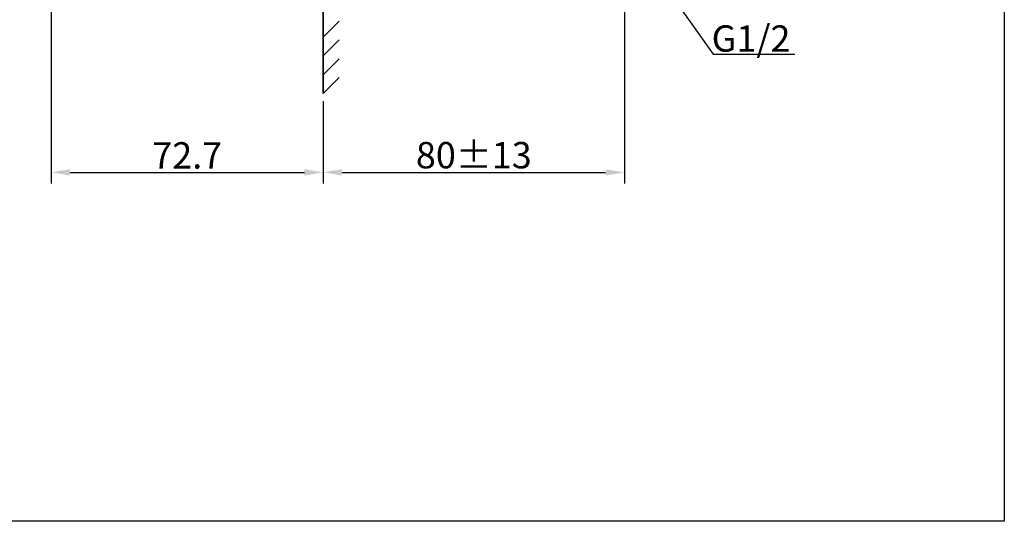
# Model space of a CAD drawing. Units: inches. Extents: x 193 to 715, y -397 to 9.
# Drawn here: x 454 to 715, y -397 to -264 of the extents above; entities that cross this region are included whole.
import ezdxf

# ---------------------------------------------------------------- set-up
doc = ezdxf.new("R2010")
doc.units = ezdxf.units.IN
doc.header["$LTSCALE"] = 10
doc.header["$MEASUREMENT"] = 0
doc.layers.add('图层 1', color=7, linetype='Continuous')
doc.styles.get("Standard").update_dxf_attribs({"font": 'arial_0.ttf'})
doc.dimstyles.get("Standard").update_dxf_attribs({"dimscale": 2, "dimtxt": 3.5, "dimasz": 2.5, "dimexe": 1.5, "dimexo": 1, "dimgap": 0.5, "dimtad": 1, "dimdec": 0, "dimzin": 0, "dimdsep": 46, "dimtxsty": 'Standard', "dimcen": 0, "dimadec": 0, "dimazin": 0, "dimtfac": 1, "dimtdec": 0, "dimtmove": 1, "dimatfit": 0, "dimfxl": 1, "dimtolj": 1, "dimtzin": 0, "dimarcsym": 0})

# ---------------------------------------------------------------- blocks, each defined once
blk = doc.blocks.new('*D19')
at = {"color": 0, "lineweight": -2, "transparency": 16777216}
for p, q in [((462.44, -241.63), (462.44, -307.46)), ((534.66, -285.53), (534.66, -307.46)), ((467.44, -304.46), (529.66, -304.46))]:
    blk.add_line(p, q, dxfattribs=at)
at = {"color": 0, "transparency": 16777216}
for points in [[(467.44, -303.63), (467.44, -305.3), (462.44, -304.46)], [(529.66, -303.63), (529.66, -305.3), (534.66, -304.46)]]:
    blk.add_solid(points, dxfattribs=at)
at = {"layer": 'Defpoints', "color": 0, "transparency": 16777216}
for p in [(462.44, -239.63), (534.66, -283.53), (534.66, -304.46)]:
    blk.add_point(p, dxfattribs=at)
at = {"color": 0, "transparency": 16777216, "insert": (498.55, -299.95), "char_height": 7, "attachment_point": 5}
blk.add_mtext('\\A1;72.7', dxfattribs=at)
blk = doc.blocks.new('*D20')
at = {"color": 0, "lineweight": -2, "transparency": 16777216}
for p, q in [((614.6, -259.39), (614.6, -307.46)), ((534.66, -285.53), (534.66, -307.46)), ((539.66, -304.46), (609.6, -304.46))]:
    blk.add_line(p, q, dxfattribs=at)
at = {"color": 0, "transparency": 16777216}
for points in [[(539.66, -303.63), (539.66, -305.3), (534.66, -304.46)], [(609.6, -303.63), (609.6, -305.3), (614.6, -304.46)]]:
    blk.add_solid(points, dxfattribs=at)
at = {"layer": 'Defpoints', "color": 0, "transparency": 16777216}
for p in [(614.6, -257.39), (534.66, -283.53), (614.6, -304.46)]:
    blk.add_point(p, dxfattribs=at)
at = {"color": 0, "transparency": 16777216, "insert": (574.63, -299.89), "char_height": 7, "attachment_point": 5}
blk.add_mtext('\\A1;80%%P13', dxfattribs=at)

msp = doc.modelspace()

# ---------------------------------------------------------------- linework, layer by layer
for p, q in [((534.66, -268.53), (538.91, -264.29)), ((534.66, -273.53), (538.91, -269.29)), ((534.66, -278.53), (538.91, -274.29)), ((534.66, -283.53), (538.91, -279.29))]:
    msp.add_line(p, q)
msp.add_lwpolyline([(192.71, -2.61), (715.45, -2.61), (715.45, -397.14), (192.71, -397.14)], close=True)
at = {"layer": '图层 1', "color": 7, "lineweight": 35}
msp.add_lwpolyline([(534.66, -88.79), (534.66, -283.53)], dxfattribs=at)

# ---------------------------------------------------------------- texts
at = {"insert": (637.76, -265.41), "char_height": 7, "attachment_point": 1}
msp.add_mtext_dynamic_manual_height_columns('G1/2', width=59.4273, gutter_width=1, heights=[0], dxfattribs=at)

# ---------------------------------------------------------------- dimensions: what is measured, and where the dimension line sits
for base, p1, p2, text, picture, middle in [((534.66, -304.46), (462.44, -239.63), (534.66, -283.53), '<>.7', '*D19', (498.55, -299.95)), ((614.6, -304.46), (534.66, -283.53), (614.6, -257.39), '<>%%P13', '*D20', (574.63, -299.89))]:
    dim = msp.add_linear_dim(base=base, p1=p1, p2=p2, text=text, dimstyle='Standard')
    dim.commit()
    dim.dimension.update_dxf_attribs({"geometry": picture, "text_midpoint": middle})

# ---------------------------------------------------------------- leaders
msp.add_leader([(620.73, -248.51), (638.17, -273.03), (659.83, -273.03)], dimstyle='Standard', override={"dimgap": 0.5, "dimtad": 0})

doc.saveas('drawing.dxf')
